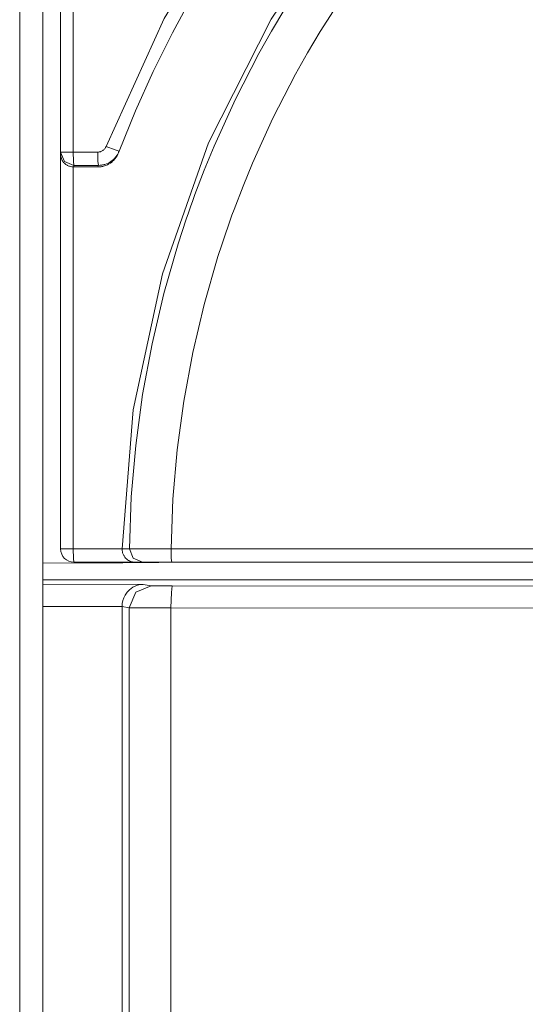
# Model space of a CAD drawing. Units: millimetres. Extents: x 0 to 297, y 0 to 213.
# Drawn here: x 73 to 75, y 44 to 47 of the extents above; entities that cross this region are included whole.
import ezdxf

# ---------------------------------------------------------------- set-up
doc = ezdxf.new("R2010")
doc.units = ezdxf.units.MM
doc.header["$MEASUREMENT"] = 0
doc.layers.add('レイヤー 2', color=7, linetype='Continuous', lineweight=0)

msp = doc.modelspace()

# ---------------------------------------------------------------- linework, layer by layer
at = {"layer": 'レイヤー 2', "color": 250, "lineweight": 9, "true_color": 0x231815}
for points in [[(73.1661, 30.7453), (73.1661, 30.7453), (73.1661, 48.7234), (73.1661, 48.7234)], [(73.2277, 48.7234), (73.2277, 48.7234), (73.2277, 30.7453), (73.2277, 30.7453)], [(73.2745, 46.314), (73.2745, 46.314), (73.2745, 48.7234), (73.2745, 48.7234)], [(73.3077, 48.7234), (73.3077, 48.7234), (73.3077, 46.314), (73.3077, 46.314)], [(73.2745, 45.2637), (73.2745, 45.2637), (73.2745, 46.3079), (73.2745, 46.3079)], [(73.4291, 46.3166), (73.4291, 46.3166), (73.4289, 46.316), (73.4289, 46.316)], [(73.3077, 46.2747), (73.3077, 46.2747), (73.3077, 45.2637), (73.3077, 45.2637)], [(73.2745, 45.2637), (73.2745, 45.2443), (73.2902, 45.2286), (73.3096, 45.2286)], [(73.2277, 45.1819), (73.2277, 45.1819), (75.0397, 45.1819), (75.0397, 45.1819)], [(73.2277, 45.1702), (73.2277, 45.1702), (73.4925, 45.17), (73.4925, 45.17)], [(73.4925, 45.17), (73.4925, 45.17), (73.5144, 45.1664), (73.5144, 45.1664)], [(73.5697, 45.1659), (73.5697, 45.1659), (74.8821, 45.1653), (74.8821, 45.1653)], [(73.4369, 45.1116), (73.4369, 45.1116), (73.2277, 45.1117), (73.2277, 45.1117)], [(73.456, 45.108), (73.456, 45.108), (73.4369, 45.1112), (73.4369, 45.1112)], [(73.4369, 45.1112), (73.4369, 45.1112), (73.4369, 30.6283), (73.4369, 30.6283)], [(73.456, 30.0316), (73.456, 30.0316), (73.456, 45.108), (73.456, 45.108)], [(74.8793, 45.1069), (74.8793, 45.1069), (73.5665, 45.1075), (73.5665, 45.1075)], [(73.5665, 45.1075), (73.5665, 45.1075), (73.5665, 30.0316), (73.5665, 30.0316)]]:
    msp.add_open_spline(points, degree=3, dxfattribs=at)
for points, knots in [([(73.3945, 46.3291), (73.3945, 46.3291), (73.5486, 46.6678), (73.5486, 46.6678), (73.5486, 46.6678), (73.7413, 46.9836), (73.7413, 46.9836), (73.7413, 46.9836), (73.9696, 47.2732), (73.9696, 47.2732), (73.9696, 47.2732), (74.2307, 47.5333), (74.2307, 47.5333), (74.2307, 47.5333), (74.5214, 47.7606), (74.5214, 47.7606), (74.5214, 47.7606), (74.8381, 47.9513), (74.8381, 47.9513), (74.8381, 47.9513), (75.1755, 48.1027), (75.1755, 48.1027), (75.1755, 48.1027), (75.529, 48.2129), (75.529, 48.2129), (75.529, 48.2129), (75.894, 48.2803), (75.894, 48.2803), (75.894, 48.2803), (76.2657, 48.3031), (76.2657, 48.3031)], [0, 0, 0, 0, 1, 1, 1, 2, 2, 2, 3, 3, 3, 4, 4, 4, 5, 5, 5, 6, 6, 6, 7, 7, 7, 8, 8, 8, 9, 9, 9, 10, 10, 10, 10]), ([(76.2671, 48.268), (76.2671, 48.268), (76.152, 48.2658), (76.152, 48.2658), (76.152, 48.2658), (76.0372, 48.2593), (76.0372, 48.2593), (76.0372, 48.2593), (75.9229, 48.2485), (75.9229, 48.2485), (75.9229, 48.2485), (75.809, 48.2333), (75.809, 48.2333), (75.809, 48.2333), (75.7522, 48.2241), (75.7522, 48.2241), (75.7522, 48.2241), (75.6955, 48.2138), (75.6955, 48.2138), (75.6955, 48.2138), (75.6813, 48.2111), (75.6813, 48.2111), (75.6813, 48.2111), (75.6672, 48.2082), (75.6672, 48.2082), (75.6672, 48.2082), (75.6531, 48.2054), (75.6531, 48.2054), (75.6531, 48.2054), (75.639, 48.2024), (75.639, 48.2024), (75.639, 48.2024), (75.6109, 48.1963), (75.6109, 48.1963), (75.6109, 48.1963), (75.5829, 48.19), (75.5829, 48.19), (75.5829, 48.19), (75.4718, 48.1621), (75.4718, 48.1621), (75.4718, 48.1621), (75.3623, 48.1302), (75.3623, 48.1302), (75.3623, 48.1302), (75.2543, 48.0943), (75.2543, 48.0943), (75.2543, 48.0943), (75.1478, 48.0544), (75.1478, 48.0544), (75.1478, 48.0544), (75.0428, 48.0105), (75.0428, 48.0105), (75.0428, 48.0105), (74.9393, 47.9626), (74.9393, 47.9626), (74.9393, 47.9626), (74.8373, 47.9107), (74.8373, 47.9107), (74.8373, 47.9107), (74.7369, 47.8547), (74.7369, 47.8547), (74.7369, 47.8547), (74.7244, 47.8474), (74.7244, 47.8474), (74.7244, 47.8474), (74.712, 47.8401), (74.712, 47.8401), (74.712, 47.8401), (74.6996, 47.8327), (74.6996, 47.8327), (74.6996, 47.8327), (74.6873, 47.8252), (74.6873, 47.8252), (74.6873, 47.8252), (74.6629, 47.8102), (74.6629, 47.8102), (74.6629, 47.8102), (74.6385, 47.7949), (74.6385, 47.7949), (74.6385, 47.7949), (74.5904, 47.7637), (74.5904, 47.7637), (74.5904, 47.7637), (74.543, 47.7317), (74.543, 47.7317), (74.543, 47.7317), (74.4503, 47.6652), (74.4503, 47.6652), (74.4503, 47.6652), (74.3603, 47.5955), (74.3603, 47.5955), (74.3603, 47.5955), (74.2731, 47.5225), (74.2731, 47.5225), (74.2731, 47.5225), (74.1886, 47.4462), (74.1886, 47.4462), (74.1886, 47.4462), (74.1068, 47.3666), (74.1068, 47.3666), (74.1068, 47.3666), (74.0278, 47.2837), (74.0278, 47.2837), (74.0278, 47.2837), (73.9894, 47.2411), (73.9894, 47.2411), (73.9894, 47.2411), (73.9517, 47.1975), (73.9517, 47.1975), (73.9517, 47.1975), (73.9423, 47.1865), (73.9423, 47.1865), (73.9423, 47.1865), (73.9331, 47.1755), (73.9331, 47.1755), (73.9331, 47.1755), (73.9239, 47.1644), (73.9239, 47.1644), (73.9239, 47.1644), (73.9148, 47.1533), (73.9148, 47.1533), (73.9148, 47.1533), (73.8966, 47.1309), (73.8966, 47.1309), (73.8966, 47.1309), (73.8788, 47.1084), (73.8788, 47.1084), (73.8788, 47.1084), (73.8097, 47.0171), (73.8097, 47.0171), (73.8097, 47.0171), (73.7442, 46.9236), (73.7442, 46.9236), (73.7442, 46.9236), (73.6825, 46.8279), (73.6825, 46.8279), (73.6825, 46.8279), (73.6245, 46.73), (73.6245, 46.73), (73.6245, 46.73), (73.5701, 46.63), (73.5701, 46.63), (73.5701, 46.63), (73.5194, 46.5277), (73.5194, 46.5277), (73.5194, 46.5277), (73.4724, 46.4233), (73.4724, 46.4233), (73.4724, 46.4233), (73.4291, 46.3166), (73.4291, 46.3166)], [0, 0, 0, 0, 1, 1, 1, 2, 2, 2, 3, 3, 3, 4, 4, 4, 5, 5, 5, 6, 6, 6, 7, 7, 7, 8, 8, 8, 9, 9, 9, 10, 10, 10, 11, 11, 11, 12, 12, 12, 13, 13, 13, 14, 14, 14, 15, 15, 15, 16, 16, 16, 17, 17, 17, 18, 18, 18, 19, 19, 19, 20, 20, 20, 21, 21, 21, 22, 22, 22, 23, 23, 23, 24, 24, 24, 25, 25, 25, 26, 26, 26, 27, 27, 27, 28, 28, 28, 29, 29, 29, 30, 30, 30, 31, 31, 31, 32, 32, 32, 33, 33, 33, 34, 34, 34, 35, 35, 35, 36, 36, 36, 37, 37, 37, 38, 38, 38, 39, 39, 39, 40, 40, 40, 41, 41, 41, 42, 42, 42, 43, 43, 43, 44, 44, 44, 45, 45, 45, 46, 46, 46, 47, 47, 47, 48, 48, 48, 49, 49, 49, 50, 50, 50, 50]), ([(76.2671, 48.0588), (76.2671, 48.0588), (75.8992, 48.0348), (75.8992, 48.0348), (75.8992, 48.0348), (75.5397, 47.9638), (75.5397, 47.9638), (75.5397, 47.9638), (75.1922, 47.8467), (75.1922, 47.8467), (75.1922, 47.8467), (74.8621, 47.6853), (74.8621, 47.6853), (74.8621, 47.6853), (74.5561, 47.4828), (74.5561, 47.4828), (74.5561, 47.4828), (74.2792, 47.2431), (74.2792, 47.2431), (74.2792, 47.2431), (74.0364, 46.9694), (74.0364, 46.9694), (74.0364, 46.9694), (73.8313, 46.6661), (73.8313, 46.6661), (73.8313, 46.6661), (73.6662, 46.3386), (73.6662, 46.3386), (73.6662, 46.3386), (73.5438, 45.9922), (73.5438, 45.9922), (73.5438, 45.9922), (73.4666, 45.6322), (73.4666, 45.6322), (73.4666, 45.6322), (73.4372, 45.2642), (73.4372, 45.2642)], [0, 0, 0, 0, 1, 1, 1, 2, 2, 2, 3, 3, 3, 4, 4, 4, 5, 5, 5, 6, 6, 6, 7, 7, 7, 8, 8, 8, 9, 9, 9, 10, 10, 10, 11, 11, 11, 12, 12, 12, 12]), ([(73.4563, 45.2642), (73.4563, 45.2642), (73.4614, 45.4015), (73.4614, 45.4015), (73.4614, 45.4015), (73.4732, 45.5377), (73.4732, 45.5377), (73.4732, 45.5377), (73.4915, 45.6727), (73.4915, 45.6727), (73.4915, 45.6727), (73.5163, 45.8067), (73.5163, 45.8067), (73.5163, 45.8067), (73.5475, 45.9395), (73.5475, 45.9395), (73.5475, 45.9395), (73.5854, 46.0713), (73.5854, 46.0713), (73.5854, 46.0713), (73.5959, 46.104), (73.5959, 46.104), (73.5959, 46.104), (73.6068, 46.1367), (73.6068, 46.1367), (73.6068, 46.1367), (73.6124, 46.153), (73.6124, 46.153), (73.6124, 46.153), (73.6181, 46.1693), (73.6181, 46.1693), (73.6181, 46.1693), (73.6239, 46.1856), (73.6239, 46.1856), (73.6239, 46.1856), (73.6298, 46.2017), (73.6298, 46.2017), (73.6298, 46.2017), (73.6544, 46.266), (73.6544, 46.266), (73.6544, 46.266), (73.6805, 46.3294), (73.6805, 46.3294), (73.6805, 46.3294), (73.737, 46.4537), (73.737, 46.4537), (73.737, 46.4537), (73.7993, 46.5749), (73.7993, 46.5749), (73.7993, 46.5749), (73.8326, 46.6343), (73.8326, 46.6343), (73.8326, 46.6343), (73.8674, 46.6928), (73.8674, 46.6928), (73.8674, 46.6928), (73.9036, 46.7506), (73.9036, 46.7506), (73.9036, 46.7506), (73.9413, 46.8076), (73.9413, 46.8076), (73.9413, 46.8076), (73.9804, 46.8637), (73.9804, 46.8637), (73.9804, 46.8637), (74.021, 46.919), (74.021, 46.919), (74.021, 46.919), (74.0419, 46.9464), (74.0419, 46.9464), (74.0419, 46.9464), (74.0631, 46.9735), (74.0631, 46.9735), (74.0631, 46.9735), (74.0739, 46.987), (74.0739, 46.987), (74.0739, 46.987), (74.0847, 47.0005), (74.0847, 47.0005), (74.0847, 47.0005), (74.0956, 47.0138), (74.0956, 47.0138), (74.0956, 47.0138), (74.1066, 47.0271), (74.1066, 47.0271), (74.1066, 47.0271), (74.1512, 47.0794), (74.1512, 47.0794), (74.1512, 47.0794), (74.1969, 47.1304), (74.1969, 47.1304), (74.1969, 47.1304), (74.2437, 47.1802), (74.2437, 47.1802), (74.2437, 47.1802), (74.2916, 47.2287), (74.2916, 47.2287), (74.2916, 47.2287), (74.3407, 47.276), (74.3407, 47.276), (74.3407, 47.276), (74.3908, 47.322), (74.3908, 47.322), (74.3908, 47.322), (74.4421, 47.3667), (74.4421, 47.3667), (74.4421, 47.3667), (74.4945, 47.4103), (74.4945, 47.4103), (74.4945, 47.4103), (74.5479, 47.4526), (74.5479, 47.4526), (74.5479, 47.4526), (74.6025, 47.4937), (74.6025, 47.4937), (74.6025, 47.4937), (74.6582, 47.5335), (74.6582, 47.5335), (74.6582, 47.5335), (74.7149, 47.5721), (74.7149, 47.5721), (74.7149, 47.5721), (74.7437, 47.5909), (74.7437, 47.5909), (74.7437, 47.5909), (74.7728, 47.6094), (74.7728, 47.6094), (74.7728, 47.6094), (74.8021, 47.6276), (74.8021, 47.6276), (74.8021, 47.6276), (74.8316, 47.6454), (74.8316, 47.6454), (74.8316, 47.6454), (74.891, 47.6798), (74.891, 47.6798), (74.891, 47.6798), (74.951, 47.7126), (74.951, 47.7126), (74.951, 47.7126), (75.073, 47.7737), (75.073, 47.7737), (75.073, 47.7737), (75.1976, 47.8285), (75.1976, 47.8285), (75.1976, 47.8285), (75.2608, 47.8536), (75.2608, 47.8536), (75.2608, 47.8536), (75.3247, 47.8772), (75.3247, 47.8772), (75.3247, 47.8772), (75.3892, 47.8992), (75.3892, 47.8992), (75.3892, 47.8992), (75.4543, 47.9197), (75.4543, 47.9197), (75.4543, 47.9197), (75.5201, 47.9387), (75.5201, 47.9387), (75.5201, 47.9387), (75.5865, 47.9561), (75.5865, 47.9561), (75.5865, 47.9561), (75.6032, 47.9602), (75.6032, 47.9602), (75.6032, 47.9602), (75.6199, 47.9642), (75.6199, 47.9642), (75.6199, 47.9642), (75.6367, 47.9681), (75.6367, 47.9681), (75.6367, 47.9681), (75.6536, 47.9719), (75.6536, 47.9719), (75.6536, 47.9719), (75.6872, 47.9792), (75.6872, 47.9792), (75.6872, 47.9792), (75.721, 47.9861), (75.721, 47.9861), (75.721, 47.9861), (75.7886, 47.9987), (75.7886, 47.9987), (75.7886, 47.9987), (75.8564, 48.0096), (75.8564, 48.0096), (75.8564, 48.0096), (75.9244, 48.0188), (75.9244, 48.0188), (75.9244, 48.0188), (75.9926, 48.0264), (75.9926, 48.0264), (75.9926, 48.0264), (76.0609, 48.0323), (76.0609, 48.0323), (76.0609, 48.0323), (76.1295, 48.0366), (76.1295, 48.0366), (76.1295, 48.0366), (76.1638, 48.0381), (76.1638, 48.0381), (76.1638, 48.0381), (76.1982, 48.0392), (76.1982, 48.0392), (76.1982, 48.0392), (76.2154, 48.0396), (76.2154, 48.0396), (76.2154, 48.0396), (76.2326, 48.0398), (76.2326, 48.0398), (76.2326, 48.0398), (76.2413, 48.0399), (76.2413, 48.0399), (76.2413, 48.0399), (76.2499, 48.04), (76.2499, 48.04), (76.2499, 48.04), (76.2542, 48.04), (76.2542, 48.04), (76.2542, 48.04), (76.2585, 48.04), (76.2585, 48.04), (76.2585, 48.04), (76.2607, 48.04), (76.2607, 48.04), (76.2607, 48.04), (76.2628, 48.04), (76.2628, 48.04), (76.2628, 48.04), (76.2639, 48.04), (76.2639, 48.04), (76.2639, 48.04), (76.265, 48.04), (76.265, 48.04), (76.265, 48.04), (76.2655, 48.04), (76.2655, 48.04), (76.2655, 48.04), (76.2661, 48.04), (76.2661, 48.04), (76.2661, 48.04), (76.2666, 48.04), (76.2666, 48.04), (76.2666, 48.04), (76.2671, 48.04), (76.2671, 48.04)], [0, 0, 0, 0, 1, 1, 1, 2, 2, 2, 3, 3, 3, 4, 4, 4, 5, 5, 5, 6, 6, 6, 7, 7, 7, 8, 8, 8, 9, 9, 9, 10, 10, 10, 11, 11, 11, 12, 12, 12, 13, 13, 13, 14, 14, 14, 15, 15, 15, 16, 16, 16, 17, 17, 17, 18, 18, 18, 19, 19, 19, 20, 20, 20, 21, 21, 21, 22, 22, 22, 23, 23, 23, 24, 24, 24, 25, 25, 25, 26, 26, 26, 27, 27, 27, 28, 28, 28, 29, 29, 29, 30, 30, 30, 31, 31, 31, 32, 32, 32, 33, 33, 33, 34, 34, 34, 35, 35, 35, 36, 36, 36, 37, 37, 37, 38, 38, 38, 39, 39, 39, 40, 40, 40, 41, 41, 41, 42, 42, 42, 43, 43, 43, 44, 44, 44, 45, 45, 45, 46, 46, 46, 47, 47, 47, 48, 48, 48, 49, 49, 49, 50, 50, 50, 51, 51, 51, 52, 52, 52, 53, 53, 53, 54, 54, 54, 55, 55, 55, 56, 56, 56, 57, 57, 57, 58, 58, 58, 59, 59, 59, 60, 60, 60, 61, 61, 61, 62, 62, 62, 63, 63, 63, 64, 64, 64, 65, 65, 65, 66, 66, 66, 67, 67, 67, 68, 68, 68, 69, 69, 69, 70, 70, 70, 71, 71, 71, 72, 72, 72, 73, 73, 73, 74, 74, 74, 75, 75, 75, 76, 76, 76, 77, 77, 77, 78, 78, 78, 79, 79, 79, 80, 80, 80, 81, 81, 81, 82, 82, 82, 82]), ([(76.2625, 47.9233), (76.2625, 47.9233), (76.1964, 47.9225), (76.1964, 47.9225), (76.1964, 47.9225), (76.1305, 47.92), (76.1305, 47.92), (76.1305, 47.92), (76.0648, 47.9159), (76.0648, 47.9159), (76.0648, 47.9159), (75.9993, 47.9103), (75.9993, 47.9103), (75.9993, 47.9103), (75.934, 47.903), (75.934, 47.903), (75.934, 47.903), (75.8688, 47.8941), (75.8688, 47.8941), (75.8688, 47.8941), (75.8038, 47.8837), (75.8038, 47.8837), (75.8038, 47.8837), (75.739, 47.8717), (75.739, 47.8717), (75.739, 47.8717), (75.7066, 47.8651), (75.7066, 47.8651), (75.7066, 47.8651), (75.6743, 47.8581), (75.6743, 47.8581), (75.6743, 47.8581), (75.6582, 47.8545), (75.6582, 47.8545), (75.6582, 47.8545), (75.6421, 47.8507), (75.6421, 47.8507), (75.6421, 47.8507), (75.6261, 47.8469), (75.6261, 47.8469), (75.6261, 47.8469), (75.6101, 47.8429), (75.6101, 47.8429), (75.6101, 47.8429), (75.5464, 47.8263), (75.5464, 47.8263), (75.5464, 47.8263), (75.4834, 47.8081), (75.4834, 47.8081), (75.4834, 47.8081), (75.4209, 47.7885), (75.4209, 47.7885), (75.4209, 47.7885), (75.3591, 47.7674), (75.3591, 47.7674), (75.3591, 47.7674), (75.2978, 47.7449), (75.2978, 47.7449), (75.2978, 47.7449), (75.2372, 47.7208), (75.2372, 47.7208), (75.2372, 47.7208), (75.1178, 47.6683), (75.1178, 47.6683), (75.1178, 47.6683), (75.0008, 47.6098), (75.0008, 47.6098), (75.0008, 47.6098), (74.9433, 47.5784), (74.9433, 47.5784), (74.9433, 47.5784), (74.8863, 47.5455), (74.8863, 47.5455), (74.8863, 47.5455), (74.8581, 47.5284), (74.8581, 47.5284), (74.8581, 47.5284), (74.83, 47.511), (74.83, 47.511), (74.83, 47.511), (74.8021, 47.4933), (74.8021, 47.4933), (74.8021, 47.4933), (74.7745, 47.4753), (74.7745, 47.4753), (74.7745, 47.4753), (74.7201, 47.4383), (74.7201, 47.4383), (74.7201, 47.4383), (74.6667, 47.4001), (74.6667, 47.4001), (74.6667, 47.4001), (74.6143, 47.3608), (74.6143, 47.3608), (74.6143, 47.3608), (74.5631, 47.3203), (74.5631, 47.3203), (74.5631, 47.3203), (74.5128, 47.2786), (74.5128, 47.2786), (74.5128, 47.2786), (74.4637, 47.2357), (74.4637, 47.2357), (74.4637, 47.2357), (74.4156, 47.1916), (74.4156, 47.1916), (74.4156, 47.1916), (74.3685, 47.1463), (74.3685, 47.1463), (74.3685, 47.1463), (74.3226, 47.0999), (74.3226, 47.0999), (74.3226, 47.0999), (74.2777, 47.0522), (74.2777, 47.0522), (74.2777, 47.0522), (74.2338, 47.0033), (74.2338, 47.0033), (74.2338, 47.0033), (74.1911, 46.9532), (74.1911, 46.9532), (74.1911, 46.9532), (74.1805, 46.9405), (74.1805, 46.9405), (74.1805, 46.9405), (74.1701, 46.9277), (74.1701, 46.9277), (74.1701, 46.9277), (74.1597, 46.9148), (74.1597, 46.9148), (74.1597, 46.9148), (74.1494, 46.9019), (74.1494, 46.9019), (74.1494, 46.9019), (74.129, 46.8759), (74.129, 46.8759), (74.129, 46.8759), (74.109, 46.8497), (74.109, 46.8497), (74.109, 46.8497), (74.07, 46.7967), (74.07, 46.7967), (74.07, 46.7967), (74.0325, 46.7429), (74.0325, 46.7429), (74.0325, 46.7429), (73.9963, 46.6883), (73.9963, 46.6883), (73.9963, 46.6883), (73.9616, 46.633), (73.9616, 46.633), (73.9616, 46.633), (73.9282, 46.5769), (73.9282, 46.5769), (73.9282, 46.5769), (73.8962, 46.52), (73.8962, 46.52), (73.8962, 46.52), (73.8364, 46.4039), (73.8364, 46.4039), (73.8364, 46.4039), (73.7822, 46.2847), (73.7822, 46.2847), (73.7822, 46.2847), (73.7572, 46.2239), (73.7572, 46.2239), (73.7572, 46.2239), (73.7336, 46.1624), (73.7336, 46.1624), (73.7336, 46.1624), (73.7279, 46.1469), (73.7279, 46.1469), (73.7279, 46.1469), (73.7223, 46.1313), (73.7223, 46.1313), (73.7223, 46.1313), (73.7168, 46.1157), (73.7168, 46.1157), (73.7168, 46.1157), (73.7114, 46.1001), (73.7114, 46.1001), (73.7114, 46.1001), (73.701, 46.0687), (73.701, 46.0687), (73.701, 46.0687), (73.6909, 46.0373), (73.6909, 46.0373), (73.6909, 46.0373), (73.6546, 45.9111), (73.6546, 45.9111), (73.6546, 45.9111), (73.6245, 45.7837), (73.6245, 45.7837), (73.6245, 45.7837), (73.6007, 45.6553), (73.6007, 45.6553), (73.6007, 45.6553), (73.5831, 45.5259), (73.5831, 45.5259), (73.5831, 45.5259), (73.5717, 45.3953), (73.5717, 45.3953), (73.5717, 45.3953), (73.5668, 45.2637), (73.5668, 45.2637)], [0, 0, 0, 0, 1, 1, 1, 2, 2, 2, 3, 3, 3, 4, 4, 4, 5, 5, 5, 6, 6, 6, 7, 7, 7, 8, 8, 8, 9, 9, 9, 10, 10, 10, 11, 11, 11, 12, 12, 12, 13, 13, 13, 14, 14, 14, 15, 15, 15, 16, 16, 16, 17, 17, 17, 18, 18, 18, 19, 19, 19, 20, 20, 20, 21, 21, 21, 22, 22, 22, 23, 23, 23, 24, 24, 24, 25, 25, 25, 26, 26, 26, 27, 27, 27, 28, 28, 28, 29, 29, 29, 30, 30, 30, 31, 31, 31, 32, 32, 32, 33, 33, 33, 34, 34, 34, 35, 35, 35, 36, 36, 36, 37, 37, 37, 38, 38, 38, 39, 39, 39, 40, 40, 40, 41, 41, 41, 42, 42, 42, 43, 43, 43, 44, 44, 44, 45, 45, 45, 46, 46, 46, 47, 47, 47, 48, 48, 48, 49, 49, 49, 50, 50, 50, 51, 51, 51, 52, 52, 52, 53, 53, 53, 54, 54, 54, 55, 55, 55, 56, 56, 56, 57, 57, 57, 58, 58, 58, 59, 59, 59, 60, 60, 60, 61, 61, 61, 62, 62, 62, 63, 63, 63, 64, 64, 64, 65, 65, 65, 66, 66, 66, 67, 67, 67, 68, 68, 68, 68]), ([(73.2745, 46.3079), (73.2745, 46.3079), (73.2745, 46.3081), (73.2745, 46.3081), (73.2745, 46.3081), (73.2745, 46.3083), (73.2745, 46.3083), (73.2745, 46.3083), (73.2745, 46.3101), (73.2745, 46.3101), (73.2745, 46.3101), (73.2745, 46.312), (73.2745, 46.312), (73.2745, 46.312), (73.2745, 46.313), (73.2745, 46.313), (73.2745, 46.313), (73.2745, 46.314), (73.2745, 46.314)], [0, 0, 0, 0, 1, 1, 1, 2, 2, 2, 3, 3, 3, 4, 4, 4, 5, 5, 5, 6, 6, 6, 6]), ([(73.3077, 46.314), (73.3077, 46.314), (73.2841, 46.314), (73.2841, 46.314), (73.2841, 46.314), (73.2745, 46.314), (73.2745, 46.314)], [0, 0, 0, 0, 1, 1, 1, 2, 2, 2, 2]), ([(73.3095, 46.279), (73.3095, 46.279), (73.2847, 46.2893), (73.2847, 46.2893), (73.2847, 46.2893), (73.2745, 46.314), (73.2745, 46.314)], [0, 0, 0, 0, 1, 1, 1, 2, 2, 2, 2]), ([(73.2745, 46.3079), (73.2745, 46.3079), (73.2745, 46.3065), (73.2745, 46.3065), (73.2745, 46.3065), (73.2746, 46.3051), (73.2746, 46.3051), (73.2746, 46.3051), (73.2748, 46.3037), (73.2748, 46.3037), (73.2748, 46.3037), (73.275, 46.3024), (73.275, 46.3024), (73.275, 46.3024), (73.2756, 46.2997), (73.2756, 46.2997), (73.2756, 46.2997), (73.2764, 46.297), (73.2764, 46.297), (73.2764, 46.297), (73.2775, 46.2943), (73.2775, 46.2943), (73.2775, 46.2943), (73.2789, 46.2918), (73.2789, 46.2918), (73.2789, 46.2918), (73.2797, 46.2905), (73.2797, 46.2905), (73.2797, 46.2905), (73.2805, 46.2893), (73.2805, 46.2893), (73.2805, 46.2893), (73.2814, 46.288), (73.2814, 46.288), (73.2814, 46.288), (73.2824, 46.2868), (73.2824, 46.2868), (73.2824, 46.2868), (73.2846, 46.2845), (73.2846, 46.2845), (73.2846, 46.2845), (73.2871, 46.2824), (73.2871, 46.2824), (73.2871, 46.2824), (73.2884, 46.2813), (73.2884, 46.2813), (73.2884, 46.2813), (73.2898, 46.2804), (73.2898, 46.2804), (73.2898, 46.2804), (73.2913, 46.2795), (73.2913, 46.2795), (73.2913, 46.2795), (73.2929, 46.2786), (73.2929, 46.2786), (73.2929, 46.2786), (73.2945, 46.2778), (73.2945, 46.2778), (73.2945, 46.2778), (73.2963, 46.2771), (73.2963, 46.2771), (73.2963, 46.2771), (73.298, 46.2764), (73.298, 46.2764), (73.298, 46.2764), (73.2999, 46.2759), (73.2999, 46.2759), (73.2999, 46.2759), (73.3037, 46.2751), (73.3037, 46.2751), (73.3037, 46.2751), (73.3077, 46.2747), (73.3077, 46.2747)], [0, 0, 0, 0, 1, 1, 1, 2, 2, 2, 3, 3, 3, 4, 4, 4, 5, 5, 5, 6, 6, 6, 7, 7, 7, 8, 8, 8, 9, 9, 9, 10, 10, 10, 11, 11, 11, 12, 12, 12, 13, 13, 13, 14, 14, 14, 15, 15, 15, 16, 16, 16, 17, 17, 17, 18, 18, 18, 19, 19, 19, 20, 20, 20, 21, 21, 21, 22, 22, 22, 23, 23, 23, 24, 24, 24, 24]), ([(73.3077, 46.314), (73.3077, 46.314), (73.3224, 46.314), (73.3224, 46.314), (73.3224, 46.314), (73.3372, 46.314), (73.3372, 46.314), (73.3372, 46.314), (73.3549, 46.314), (73.3549, 46.314), (73.3549, 46.314), (73.3725, 46.314), (73.3725, 46.314)], [0, 0, 0, 0, 1, 1, 1, 2, 2, 2, 3, 3, 3, 4, 4, 4, 4]), ([(73.3077, 46.314), (73.3077, 46.314), (73.3082, 46.2899), (73.3082, 46.2899), (73.3082, 46.2899), (73.3095, 46.279), (73.3095, 46.279)], [0, 0, 0, 0, 1, 1, 1, 2, 2, 2, 2]), ([(73.3725, 46.314), (73.3725, 46.314), (73.3743, 46.3141), (73.3743, 46.3141), (73.3743, 46.3141), (73.3761, 46.3143), (73.3761, 46.3143), (73.3761, 46.3143), (73.3778, 46.3146), (73.3778, 46.3146), (73.3778, 46.3146), (73.3795, 46.3151), (73.3795, 46.3151), (73.3795, 46.3151), (73.3812, 46.3157), (73.3812, 46.3157), (73.3812, 46.3157), (73.3828, 46.3164), (73.3828, 46.3164), (73.3828, 46.3164), (73.3844, 46.3172), (73.3844, 46.3172), (73.3844, 46.3172), (73.3859, 46.3182), (73.3859, 46.3182), (73.3859, 46.3182), (73.3873, 46.3192), (73.3873, 46.3192), (73.3873, 46.3192), (73.3886, 46.3204), (73.3886, 46.3204), (73.3886, 46.3204), (73.3898, 46.3217), (73.3898, 46.3217), (73.3898, 46.3217), (73.391, 46.323), (73.391, 46.323), (73.391, 46.323), (73.393, 46.3259), (73.393, 46.3259), (73.393, 46.3259), (73.3945, 46.3291), (73.3945, 46.3291)], [0, 0, 0, 0, 1, 1, 1, 2, 2, 2, 3, 3, 3, 4, 4, 4, 5, 5, 5, 6, 6, 6, 7, 7, 7, 8, 8, 8, 9, 9, 9, 10, 10, 10, 11, 11, 11, 12, 12, 12, 13, 13, 13, 14, 14, 14, 14]), ([(73.3725, 46.314), (73.3725, 46.314), (73.373, 46.2899), (73.373, 46.2899), (73.373, 46.2899), (73.3743, 46.279), (73.3743, 46.279)], [0, 0, 0, 0, 1, 1, 1, 2, 2, 2, 2]), ([(73.4275, 46.3124), (73.4275, 46.3124), (73.4258, 46.3084), (73.4258, 46.3084), (73.4258, 46.3084), (73.4238, 46.3044), (73.4238, 46.3044), (73.4238, 46.3044), (73.4215, 46.3007), (73.4215, 46.3007), (73.4215, 46.3007), (73.4189, 46.2971), (73.4189, 46.2971), (73.4189, 46.2971), (73.4174, 46.2954), (73.4174, 46.2954), (73.4174, 46.2954), (73.416, 46.2937), (73.416, 46.2937), (73.416, 46.2937), (73.4144, 46.2921), (73.4144, 46.2921), (73.4144, 46.2921), (73.4129, 46.2906), (73.4129, 46.2906), (73.4129, 46.2906), (73.4095, 46.2877), (73.4095, 46.2877), (73.4095, 46.2877), (73.406, 46.285), (73.406, 46.285), (73.406, 46.285), (73.4023, 46.2826), (73.4023, 46.2826), (73.4023, 46.2826), (73.3984, 46.2805), (73.3984, 46.2805), (73.3984, 46.2805), (73.3943, 46.2788), (73.3943, 46.2788), (73.3943, 46.2788), (73.3902, 46.2773), (73.3902, 46.2773), (73.3902, 46.2773), (73.388, 46.2767), (73.388, 46.2767), (73.388, 46.2767), (73.3859, 46.2761), (73.3859, 46.2761), (73.3859, 46.2761), (73.3837, 46.2757), (73.3837, 46.2757), (73.3837, 46.2757), (73.3815, 46.2753), (73.3815, 46.2753), (73.3815, 46.2753), (73.3771, 46.2748), (73.3771, 46.2748), (73.3771, 46.2748), (73.3726, 46.2746), (73.3726, 46.2746)], [0, 0, 0, 0, 1, 1, 1, 2, 2, 2, 3, 3, 3, 4, 4, 4, 5, 5, 5, 6, 6, 6, 7, 7, 7, 8, 8, 8, 9, 9, 9, 10, 10, 10, 11, 11, 11, 12, 12, 12, 13, 13, 13, 14, 14, 14, 15, 15, 15, 16, 16, 16, 17, 17, 17, 18, 18, 18, 19, 19, 19, 20, 20, 20, 20]), ([(73.4289, 46.316), (73.4289, 46.316), (73.4254, 46.3086), (73.4254, 46.3086), (73.4254, 46.3086), (73.423, 46.3049), (73.423, 46.3049), (73.423, 46.3049), (73.4204, 46.3013), (73.4204, 46.3013), (73.4204, 46.3013), (73.419, 46.2996), (73.419, 46.2996), (73.419, 46.2996), (73.4176, 46.2979), (73.4176, 46.2979), (73.4176, 46.2979), (73.416, 46.2963), (73.416, 46.2963), (73.416, 46.2963), (73.4145, 46.2948), (73.4145, 46.2948), (73.4145, 46.2948), (73.4111, 46.2919), (73.4111, 46.2919), (73.4111, 46.2919), (73.4076, 46.2893), (73.4076, 46.2893), (73.4076, 46.2893), (73.4039, 46.2869), (73.4039, 46.2869), (73.4039, 46.2869), (73.4, 46.2848), (73.4, 46.2848), (73.4, 46.2848), (73.3959, 46.2831), (73.3959, 46.2831), (73.3959, 46.2831), (73.3918, 46.2816), (73.3918, 46.2816), (73.3918, 46.2816), (73.3897, 46.281), (73.3897, 46.281), (73.3897, 46.281), (73.3875, 46.2805), (73.3875, 46.2805), (73.3875, 46.2805), (73.3854, 46.28), (73.3854, 46.28), (73.3854, 46.28), (73.3832, 46.2796), (73.3832, 46.2796), (73.3832, 46.2796), (73.3788, 46.2792), (73.3788, 46.2792), (73.3788, 46.2792), (73.3743, 46.279), (73.3743, 46.279)], [0, 0, 0, 0, 1, 1, 1, 2, 2, 2, 3, 3, 3, 4, 4, 4, 5, 5, 5, 6, 6, 6, 7, 7, 7, 8, 8, 8, 9, 9, 9, 10, 10, 10, 11, 11, 11, 12, 12, 12, 13, 13, 13, 14, 14, 14, 15, 15, 15, 16, 16, 16, 17, 17, 17, 18, 18, 18, 19, 19, 19, 19]), ([(73.3945, 46.3291), (73.3945, 46.3291), (73.4187, 46.32), (73.4187, 46.32), (73.4187, 46.32), (73.4291, 46.3166), (73.4291, 46.3166)], [0, 0, 0, 0, 1, 1, 1, 2, 2, 2, 2]), ([(73.4291, 46.3166), (73.4291, 46.3166), (73.4288, 46.3156), (73.4288, 46.3156), (73.4288, 46.3156), (73.4284, 46.3147), (73.4284, 46.3147), (73.4284, 46.3147), (73.428, 46.3136), (73.428, 46.3136), (73.428, 46.3136), (73.4275, 46.3124), (73.4275, 46.3124)], [0, 0, 0, 0, 1, 1, 1, 2, 2, 2, 3, 3, 3, 4, 4, 4, 4]), ([(73.3095, 46.2746), (73.3095, 46.2746), (73.3086, 46.2746), (73.3086, 46.2746), (73.3086, 46.2746), (73.3077, 46.2747), (73.3077, 46.2747)], [0, 0, 0, 0, 1, 1, 1, 2, 2, 2, 2]), ([(73.3743, 46.279), (73.3743, 46.279), (73.3567, 46.279), (73.3567, 46.279), (73.3567, 46.279), (73.339, 46.279), (73.339, 46.279), (73.339, 46.279), (73.3242, 46.279), (73.3242, 46.279), (73.3242, 46.279), (73.3095, 46.279), (73.3095, 46.279)], [0, 0, 0, 0, 1, 1, 1, 2, 2, 2, 3, 3, 3, 4, 4, 4, 4]), ([(73.3095, 46.279), (73.3095, 46.279), (73.3095, 46.2772), (73.3095, 46.2772), (73.3095, 46.2772), (73.3095, 46.2753), (73.3095, 46.2753), (73.3095, 46.2753), (73.3095, 46.275), (73.3095, 46.275), (73.3095, 46.275), (73.3095, 46.2746), (73.3095, 46.2746)], [0, 0, 0, 0, 1, 1, 1, 2, 2, 2, 3, 3, 3, 4, 4, 4, 4]), ([(73.3095, 46.2746), (73.3095, 46.2746), (73.3267, 46.2746), (73.3267, 46.2746), (73.3267, 46.2746), (73.3439, 46.2746), (73.3439, 46.2746), (73.3439, 46.2746), (73.3583, 46.2746), (73.3583, 46.2746), (73.3583, 46.2746), (73.3726, 46.2746), (73.3726, 46.2746)], [0, 0, 0, 0, 1, 1, 1, 2, 2, 2, 3, 3, 3, 4, 4, 4, 4]), ([(73.3726, 46.2746), (73.3726, 46.2746), (73.3732, 46.2761), (73.3732, 46.2761), (73.3732, 46.2761), (73.3738, 46.2777), (73.3738, 46.2777), (73.3738, 46.2777), (73.3741, 46.2783), (73.3741, 46.2783), (73.3741, 46.2783), (73.3743, 46.279), (73.3743, 46.279)], [0, 0, 0, 0, 1, 1, 1, 2, 2, 2, 3, 3, 3, 4, 4, 4, 4]), ([(73.3077, 45.2637), (73.3077, 45.2637), (73.2841, 45.2637), (73.2841, 45.2637), (73.2841, 45.2637), (73.2745, 45.2637), (73.2745, 45.2637)], [0, 0, 0, 0, 1, 1, 1, 2, 2, 2, 2]), ([(73.3077, 45.2637), (73.3077, 45.2637), (73.3724, 45.2637), (73.3724, 45.2637), (73.3724, 45.2637), (73.4372, 45.2637), (73.4372, 45.2637)], [0, 0, 0, 0, 1, 1, 1, 2, 2, 2, 2]), ([(73.3096, 45.2286), (73.3096, 45.2286), (73.3082, 45.2389), (73.3082, 45.2389), (73.3082, 45.2389), (73.3077, 45.2637), (73.3077, 45.2637)], [0, 0, 0, 0, 1, 1, 1, 2, 2, 2, 2]), ([(73.4372, 45.2637), (73.4372, 45.2637), (73.4372, 45.2639), (73.4372, 45.2639), (73.4372, 45.2639), (73.4372, 45.2642), (73.4372, 45.2642)], [0, 0, 0, 0, 1, 1, 1, 2, 2, 2, 2]), ([(73.4372, 45.2642), (73.4372, 45.2642), (73.439, 45.2642), (73.439, 45.2642), (73.439, 45.2642), (73.4408, 45.2642), (73.4408, 45.2642), (73.4408, 45.2642), (73.4485, 45.2642), (73.4485, 45.2642), (73.4485, 45.2642), (73.4563, 45.2642), (73.4563, 45.2642)], [0, 0, 0, 0, 1, 1, 1, 2, 2, 2, 3, 3, 3, 4, 4, 4, 4]), ([(73.4705, 45.2286), (73.4705, 45.2286), (73.4698, 45.2286), (73.4698, 45.2286), (73.4698, 45.2286), (73.4691, 45.2287), (73.4691, 45.2287), (73.4691, 45.2287), (73.4684, 45.2287), (73.4684, 45.2287), (73.4684, 45.2287), (73.4677, 45.2288), (73.4677, 45.2288), (73.4677, 45.2288), (73.4662, 45.2289), (73.4662, 45.2289), (73.4662, 45.2289), (73.4648, 45.2292), (73.4648, 45.2292), (73.4648, 45.2292), (73.4634, 45.2295), (73.4634, 45.2295), (73.4634, 45.2295), (73.462, 45.2298), (73.462, 45.2298), (73.462, 45.2298), (73.4606, 45.2302), (73.4606, 45.2302), (73.4606, 45.2302), (73.4592, 45.2307), (73.4592, 45.2307), (73.4592, 45.2307), (73.4564, 45.2319), (73.4564, 45.2319), (73.4564, 45.2319), (73.4538, 45.2334), (73.4538, 45.2334), (73.4538, 45.2334), (73.4512, 45.2351), (73.4512, 45.2351), (73.4512, 45.2351), (73.4487, 45.2372), (73.4487, 45.2372), (73.4487, 45.2372), (73.4464, 45.2395), (73.4464, 45.2395), (73.4464, 45.2395), (73.4442, 45.2422), (73.4442, 45.2422), (73.4442, 45.2422), (73.4432, 45.2436), (73.4432, 45.2436), (73.4432, 45.2436), (73.4422, 45.2451), (73.4422, 45.2451), (73.4422, 45.2451), (73.4413, 45.2467), (73.4413, 45.2467), (73.4413, 45.2467), (73.4405, 45.2484), (73.4405, 45.2484), (73.4405, 45.2484), (73.4398, 45.2501), (73.4398, 45.2501), (73.4398, 45.2501), (73.4391, 45.2519), (73.4391, 45.2519), (73.4391, 45.2519), (73.4385, 45.2538), (73.4385, 45.2538), (73.4385, 45.2538), (73.438, 45.2557), (73.438, 45.2557), (73.438, 45.2557), (73.4374, 45.2596), (73.4374, 45.2596), (73.4374, 45.2596), (73.4372, 45.2637), (73.4372, 45.2637)], [0, 0, 0, 0, 1, 1, 1, 2, 2, 2, 3, 3, 3, 4, 4, 4, 5, 5, 5, 6, 6, 6, 7, 7, 7, 8, 8, 8, 9, 9, 9, 10, 10, 10, 11, 11, 11, 12, 12, 12, 13, 13, 13, 14, 14, 14, 15, 15, 15, 16, 16, 16, 17, 17, 17, 18, 18, 18, 19, 19, 19, 20, 20, 20, 21, 21, 21, 22, 22, 22, 23, 23, 23, 24, 24, 24, 25, 25, 25, 26, 26, 26, 26]), ([(73.4563, 45.2642), (73.4563, 45.2642), (73.4573, 45.2641), (73.4573, 45.2641), (73.4573, 45.2641), (73.4593, 45.2641), (73.4593, 45.2641), (73.4593, 45.2641), (73.4607, 45.2641), (73.4607, 45.2641), (73.4607, 45.2641), (73.4623, 45.2641), (73.4623, 45.2641), (73.4623, 45.2641), (73.4632, 45.2641), (73.4632, 45.2641), (73.4632, 45.2641), (73.4641, 45.2641), (73.4641, 45.2641), (73.4641, 45.2641), (73.4651, 45.2641), (73.4651, 45.2641), (73.4651, 45.2641), (73.4662, 45.2641), (73.4662, 45.2641), (73.4662, 45.2641), (73.471, 45.2641), (73.471, 45.2641), (73.471, 45.2641), (73.4766, 45.2641), (73.4766, 45.2641), (73.4766, 45.2641), (73.4797, 45.2641), (73.4797, 45.2641), (73.4797, 45.2641), (73.483, 45.264), (73.483, 45.264), (73.483, 45.264), (73.4848, 45.264), (73.4848, 45.264), (73.4848, 45.264), (73.4866, 45.264), (73.4866, 45.264), (73.4866, 45.264), (73.4884, 45.264), (73.4884, 45.264), (73.4884, 45.264), (73.4903, 45.264), (73.4903, 45.264), (73.4903, 45.264), (73.4982, 45.264), (73.4982, 45.264), (73.4982, 45.264), (73.5066, 45.2639), (73.5066, 45.2639), (73.5066, 45.2639), (73.5111, 45.2639), (73.5111, 45.2639), (73.5111, 45.2639), (73.5157, 45.2639), (73.5157, 45.2639), (73.5157, 45.2639), (73.5205, 45.2639), (73.5205, 45.2639), (73.5205, 45.2639), (73.5253, 45.2639), (73.5253, 45.2639), (73.5253, 45.2639), (73.5352, 45.2638), (73.5352, 45.2638), (73.5352, 45.2638), (73.5455, 45.2638), (73.5455, 45.2638), (73.5455, 45.2638), (73.5481, 45.2638), (73.5481, 45.2638), (73.5481, 45.2638), (73.5507, 45.2638), (73.5507, 45.2638), (73.5507, 45.2638), (73.5534, 45.2638), (73.5534, 45.2638), (73.5534, 45.2638), (73.556, 45.2637), (73.556, 45.2637), (73.556, 45.2637), (73.5614, 45.2637), (73.5614, 45.2637), (73.5614, 45.2637), (73.5668, 45.2637), (73.5668, 45.2637)], [0, 0, 0, 0, 1, 1, 1, 2, 2, 2, 3, 3, 3, 4, 4, 4, 5, 5, 5, 6, 6, 6, 7, 7, 7, 8, 8, 8, 9, 9, 9, 10, 10, 10, 11, 11, 11, 12, 12, 12, 13, 13, 13, 14, 14, 14, 15, 15, 15, 16, 16, 16, 17, 17, 17, 18, 18, 18, 19, 19, 19, 20, 20, 20, 21, 21, 21, 22, 22, 22, 23, 23, 23, 24, 24, 24, 25, 25, 25, 26, 26, 26, 27, 27, 27, 28, 28, 28, 29, 29, 29, 30, 30, 30, 30]), ([(73.4913, 45.2286), (73.4913, 45.2286), (73.4664, 45.2391), (73.4664, 45.2391), (73.4664, 45.2391), (73.4563, 45.2642), (73.4563, 45.2642)], [0, 0, 0, 0, 1, 1, 1, 2, 2, 2, 2]), ([(73.5668, 45.2637), (73.5668, 45.2637), (74.2232, 45.2637), (74.2232, 45.2637), (74.2232, 45.2637), (74.8797, 45.2637), (74.8797, 45.2637)], [0, 0, 0, 0, 1, 1, 1, 2, 2, 2, 2]), ([(73.5686, 45.2286), (73.5686, 45.2286), (73.5673, 45.2389), (73.5673, 45.2389), (73.5673, 45.2389), (73.5668, 45.2637), (73.5668, 45.2637)], [0, 0, 0, 0, 1, 1, 1, 2, 2, 2, 2]), ([(73.6293, 45.2286), (73.6293, 45.2286), (73.4386, 45.2269), (73.4386, 45.2269), (73.4386, 45.2269), (73.2277, 45.2263), (73.2277, 45.2263)], [0, 0, 0, 0, 1, 1, 1, 2, 2, 2, 2]), ([(73.4705, 45.2286), (73.4705, 45.2286), (73.39, 45.2286), (73.39, 45.2286), (73.39, 45.2286), (73.3096, 45.2286), (73.3096, 45.2286)], [0, 0, 0, 0, 1, 1, 1, 2, 2, 2, 2]), ([(73.4913, 45.2286), (73.4913, 45.2286), (73.4809, 45.2286), (73.4809, 45.2286), (73.4809, 45.2286), (73.4705, 45.2286), (73.4705, 45.2286)], [0, 0, 0, 0, 1, 1, 1, 2, 2, 2, 2]), ([(73.5686, 45.2286), (73.5686, 45.2286), (73.5639, 45.2286), (73.5639, 45.2286), (73.5639, 45.2286), (73.5592, 45.2286), (73.5592, 45.2286), (73.5592, 45.2286), (73.5459, 45.2286), (73.5459, 45.2286), (73.5459, 45.2286), (73.5333, 45.2286), (73.5333, 45.2286), (73.5333, 45.2286), (73.5219, 45.2286), (73.5219, 45.2286), (73.5219, 45.2286), (73.5119, 45.2286), (73.5119, 45.2286), (73.5119, 45.2286), (73.5036, 45.2286), (73.5036, 45.2286), (73.5036, 45.2286), (73.4973, 45.2286), (73.4973, 45.2286), (73.4973, 45.2286), (73.4932, 45.2286), (73.4932, 45.2286), (73.4932, 45.2286), (73.4913, 45.2286), (73.4913, 45.2286)], [0, 0, 0, 0, 1, 1, 1, 2, 2, 2, 3, 3, 3, 4, 4, 4, 5, 5, 5, 6, 6, 6, 7, 7, 7, 8, 8, 8, 9, 9, 9, 10, 10, 10, 10]), ([(74.8814, 45.2286), (74.8814, 45.2286), (74.225, 45.2286), (74.225, 45.2286), (74.225, 45.2286), (73.5686, 45.2286), (73.5686, 45.2286)], [0, 0, 0, 0, 1, 1, 1, 2, 2, 2, 2]), ([(73.4925, 45.17), (73.4925, 45.17), (73.4924, 45.17), (73.4924, 45.17), (73.4924, 45.17), (73.4922, 45.17), (73.4922, 45.17), (73.4922, 45.17), (73.4838, 45.1693), (73.4838, 45.1693), (73.4838, 45.1693), (73.4756, 45.1671), (73.4756, 45.1671), (73.4756, 45.1671), (73.4658, 45.1626), (73.4658, 45.1626), (73.4658, 45.1626), (73.4566, 45.1559), (73.4566, 45.1559), (73.4566, 45.1559), (73.4503, 45.1493), (73.4503, 45.1493), (73.4503, 45.1493), (73.4449, 45.1413), (73.4449, 45.1413), (73.4449, 45.1413), (73.4416, 45.1347), (73.4416, 45.1347), (73.4416, 45.1347), (73.4391, 45.1275), (73.4391, 45.1275), (73.4391, 45.1275), (73.4375, 45.1197), (73.4375, 45.1197), (73.4375, 45.1197), (73.4369, 45.1116), (73.4369, 45.1116)], [0, 0, 0, 0, 1, 1, 1, 2, 2, 2, 3, 3, 3, 4, 4, 4, 5, 5, 5, 6, 6, 6, 7, 7, 7, 8, 8, 8, 9, 9, 9, 10, 10, 10, 11, 11, 11, 12, 12, 12, 12]), ([(73.456, 45.108), (73.456, 45.108), (73.4731, 45.1493), (73.4731, 45.1493), (73.4731, 45.1493), (73.5144, 45.1664), (73.5144, 45.1664)], [0, 0, 0, 0, 1, 1, 1, 2, 2, 2, 2]), ([(73.5144, 45.1664), (73.5144, 45.1664), (73.5314, 45.1661), (73.5314, 45.1661), (73.5314, 45.1661), (73.5697, 45.1659), (73.5697, 45.1659)], [0, 0, 0, 0, 1, 1, 1, 2, 2, 2, 2]), ([(73.5665, 45.1075), (73.5665, 45.1075), (73.5675, 45.1486), (73.5675, 45.1486), (73.5675, 45.1486), (73.5697, 45.1659), (73.5697, 45.1659)], [0, 0, 0, 0, 1, 1, 1, 2, 2, 2, 2]), ([(73.4369, 45.1112), (73.4369, 45.1112), (73.4369, 45.1114), (73.4369, 45.1114), (73.4369, 45.1114), (73.4369, 45.1116), (73.4369, 45.1116)], [0, 0, 0, 0, 1, 1, 1, 2, 2, 2, 2]), ([(73.5665, 45.1075), (73.5665, 45.1075), (73.4901, 45.1076), (73.4901, 45.1076), (73.4901, 45.1076), (73.456, 45.108), (73.456, 45.108)], [0, 0, 0, 0, 1, 1, 1, 2, 2, 2, 2])]:
    msp.add_open_spline(points, degree=3, knots=knots, dxfattribs=at)

doc.saveas('drawing.dxf')
